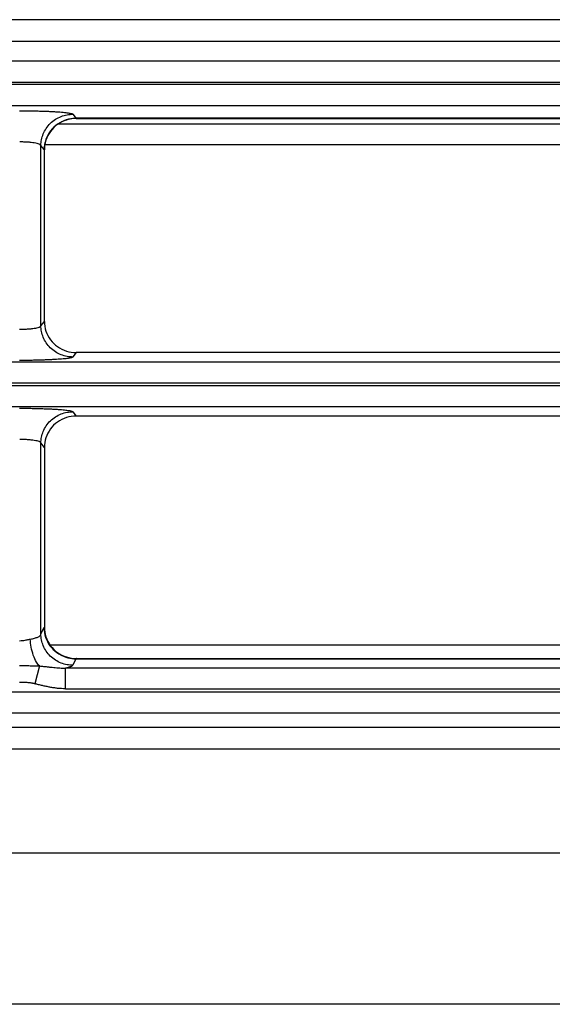
# Model space of a CAD drawing. Units: inches. Extents: x 119463 to 120663, y 86065 to 86964.
# Drawn here: x 119968 to 120018, y 86872 to 86964 of the extents above; entities that cross this region are included whole.
import ezdxf

# ---------------------------------------------------------------- set-up
doc = ezdxf.new("R2010")
doc.units = ezdxf.units.IN
doc.header["$MEASUREMENT"] = 0
doc.layers.add('freecads.com', color=7, linetype='Continuous')

msp = doc.modelspace()

# ---------------------------------------------------------------- linework, layer by layer
at = {"layer": 'freecads.com'}
for points in [[(120262.744, 86964.267), (120262.744, 86964.267), (119862.876, 86964.267), (119862.876, 86964.267)], [(119868.812, 86962.25), (119868.812, 86962.25), (120256.8, 86962.25), (120256.8, 86962.25)], [(120257.68, 86960.363), (120257.68, 86960.363), (119867.936, 86960.363), (119867.936, 86960.363)], [(119866.918, 86958.411), (119866.918, 86958.411), (120258.702, 86958.411), (120258.702, 86958.411)], [(120258.698, 86958.179), (120258.698, 86958.179), (119866.92, 86958.179), (119866.92, 86958.179)], [(119867.864, 86956.233), (119867.864, 86956.233), (120257.754, 86956.233), (120257.754, 86956.233)], [(119968.27, 86955.727), (119968.27, 86955.727), (119968.746, 86955.727), (119968.746, 86955.727)], [(119973.264, 86955.404), (119973.264, 86955.404), (119973.562, 86955.015), (119973.562, 86955.015)], [(119971.933, 86954.499), (119971.933, 86954.499), (120153.687, 86954.499), (120153.687, 86954.499)], [(119973.486, 86955.013), (119973.201, 86955.005), (119972.91, 86954.954), (119972.642, 86954.871)], [(119973.331, 86954.994), (119973.11, 86954.971), (119972.879, 86954.926), (119972.664, 86954.858)], [(119973.59, 86955.003), (119973.505, 86955.003), (119973.414, 86955.003), (119973.329, 86954.996)], [(119973.562, 86955.018), (119973.538, 86955.018), (119973.516, 86955.018), (119973.486, 86955.018)], [(119973.562, 86955.018), (119973.562, 86955.018), (119973.568, 86955.009), (119973.568, 86955.009)], [(120152.056, 86955.018), (120152.056, 86955.018), (119973.564, 86955.018), (119973.564, 86955.018)], [(119973.59, 86955.003), (119973.59, 86955.003), (120152.022, 86955.003), (120152.022, 86955.003)], [(119970.268, 86952.481), (119970.244, 86952.555), (119970.161, 86952.578), (119970.092, 86952.608)], [(119970.268, 86952.481), (119970.268, 86952.661), (119970.283, 86952.842), (119970.322, 86953.014)], [(119970.568, 86952.09), (119970.568, 86952.09), (119970.268, 86952.481), (119970.268, 86952.481)], [(119970.268, 86935.561), (119970.268, 86935.561), (119970.268, 86952.479), (119970.268, 86952.479)], [(119970.609, 86952.428), (119970.594, 86952.306), (119970.588, 86952.194), (119970.588, 86952.075)], [(120154.95, 86952.547), (120154.95, 86952.547), (119970.666, 86952.547), (119970.666, 86952.547)], [(119970.588, 86952.075), (119970.588, 86952.075), (119970.581, 86952.075), (119970.581, 86952.075)], [(119970.588, 86935.978), (119970.588, 86935.978), (119970.588, 86952.073), (119970.588, 86952.073)], [(119970.268, 86935.561), (119970.268, 86935.561), (119970.59, 86935.98), (119970.59, 86935.98)], [(119970.588, 86935.978), (119970.588, 86935.672), (119970.633, 86935.364), (119970.733, 86935.073)], [(119968.27, 86935.238), (119968.333, 86935.238), (119968.4, 86935.238), (119968.463, 86935.238)], [(119973.579, 86933.052), (119973.579, 86933.052), (119973.266, 86932.64), (119973.266, 86932.64)], [(120050.831, 86933.052), (120050.831, 86933.052), (119973.579, 86933.052), (119973.579, 86933.052)], [(120052.45, 86932.153), (120052.45, 86932.153), (119867.599, 86932.153), (119867.599, 86932.153)], [(119973.264, 86932.638), (119973.079, 86932.638), (119972.894, 86932.655), (119972.718, 86932.691)], [(119973.264, 86932.638), (119973.231, 86932.593), (119973.179, 86932.587), (119973.125, 86932.572)], [(119866.655, 86930.205), (119866.655, 86930.205), (120052.183, 86930.205), (120052.183, 86930.205)], [(120052.181, 86929.941), (120052.181, 86929.941), (119866.655, 86929.941), (119866.655, 86929.941)], [(119867.603, 86927.993), (119867.603, 86927.993), (120052.455, 86927.993), (120052.455, 86927.993)], [(119968.27, 86927.833), (119968.431, 86927.833), (119968.585, 86927.833), (119968.746, 86927.833)], [(119973.264, 86927.506), (119973.264, 86927.506), (119973.577, 86927.094), (119973.577, 86927.094)], [(119973.579, 86927.096), (119973.266, 86927.096), (119972.951, 86927.043), (119972.651, 86926.954)], [(120050.831, 86927.096), (120050.831, 86927.096), (119973.579, 86927.096), (119973.579, 86927.096)], [(119970.268, 86924.585), (119970.244, 86924.659), (119970.161, 86924.682), (119970.092, 86924.712)], [(119970.268, 86924.585), (119970.268, 86924.765), (119970.283, 86924.944), (119970.322, 86925.116)], [(119970.588, 86924.166), (119970.588, 86924.166), (119970.266, 86924.587), (119970.266, 86924.587)], [(119970.268, 86906.643), (119970.268, 86906.643), (119970.268, 86924.58), (119970.268, 86924.58)], [(119970.588, 86924.166), (119970.588, 86924.166), (119970.588, 86907.293), (119970.588, 86907.293)], [(119970.268, 86906.643), (119970.268, 86906.643), (119970.553, 86907.251), (119970.553, 86907.251)], [(119970.553, 86907.253), (119970.553, 86907.253), (119970.561, 86907.277), (119970.561, 86907.277)], [(119970.553, 86907.253), (119970.553, 86906.954), (119970.607, 86906.648), (119970.707, 86906.354)], [(119970.588, 86907.298), (119970.588, 86906.99), (119970.633, 86906.682), (119970.733, 86906.39)], [(119969.266, 86906.189), (119969.333, 86906.197), (119969.403, 86906.212), (119969.472, 86906.227)], [(119970.705, 86906.356), (119970.796, 86906.08), (119970.935, 86905.81), (119971.112, 86905.57)], [(119970.738, 86906.388), (119970.829, 86906.095), (119970.975, 86905.825), (119971.166, 86905.57)], [(119968.27, 86906.04), (119968.355, 86906.04), (119968.448, 86906.04), (119968.531, 86906.057)], [(119971.122, 86905.651), (119971.122, 86905.651), (120154.494, 86905.651), (120154.494, 86905.651)], [(119972.659, 86904.512), (119972.957, 86904.423), (119973.279, 86904.37), (119973.586, 86904.37)], [(119973.549, 86904.34), (119973.549, 86904.34), (119973.266, 86903.732), (119973.266, 86903.732)], [(119973.357, 86904.349), (119973.418, 86904.349), (119973.488, 86904.34), (119973.549, 86904.34)], [(119973.549, 86904.34), (119973.549, 86904.34), (120152.074, 86904.34), (120152.074, 86904.34)], [(119973.588, 86904.372), (119973.588, 86904.372), (119973.579, 86904.363), (119973.579, 86904.363)], [(119973.59, 86904.372), (119973.59, 86904.372), (120152.022, 86904.372), (120152.022, 86904.372)], [(119968.27, 86903.698), (119968.339, 86903.698), (119968.416, 86903.698), (119968.485, 86903.698)], [(119970.12, 86903.673), (119970.12, 86903.673), (119969.698, 86901.994), (119969.698, 86901.994)], [(119970.12, 86903.673), (119970.02, 86903.779), (119969.935, 86903.898), (119969.859, 86904.026)], [(119970.12, 86903.673), (119970.251, 86903.658), (119970.372, 86903.643), (119970.494, 86903.628)], [(120153.056, 86903.475), (120153.056, 86903.475), (119972.559, 86903.475), (119972.559, 86903.475)], [(119972.559, 86901.533), (119972.559, 86901.533), (119972.559, 86903.473), (119972.559, 86903.473)], [(119973.264, 86903.732), (119973.079, 86903.732), (119972.894, 86903.747), (119972.718, 86903.783)], [(119973.264, 86903.732), (119973.24, 86903.679), (119973.179, 86903.656), (119973.125, 86903.626)], [(119969.696, 86901.996), (119969.681, 86901.996), (119969.666, 86902.005), (119969.65, 86902.005)], [(119972.559, 86901.533), (119972.316, 86901.533), (119972.077, 86901.548), (119971.831, 86901.569)], [(119972.559, 86901.533), (119972.559, 86901.533), (120153.056, 86901.533), (120153.056, 86901.533)], [(120259.224, 86901.223), (120259.224, 86901.223), (119866.396, 86901.223), (119866.396, 86901.223)], [(119867.438, 86899.273), (119867.438, 86899.273), (120258.18, 86899.273), (120258.18, 86899.273)], [(120256.843, 86897.9), (120256.843, 86897.9), (119868.77, 86897.9), (119868.77, 86897.9)], [(120262.744, 86895.879), (120262.744, 86895.879), (119862.876, 86895.879), (119862.876, 86895.879)], [(120262.744, 86886.11), (120262.744, 86886.11), (119862.876, 86886.11), (119862.876, 86886.11)], [(120236.285, 86871.944), (120236.285, 86871.944), (119889.338, 86871.944), (119889.338, 86871.944)]]:
    msp.add_open_spline(points, degree=3, dxfattribs=at)
for points, knots in [([(119968.746, 86955.727), (119968.746, 86955.727), (119968.9, 86955.727), (119969.061, 86955.727), (119969.213, 86955.727)], [0.0625, 0.0625, 0.0625, 0.0625, 0.06250001, 0.125, 0.125, 0.125, 0.125]), ([(119969.213, 86955.727), (119969.213, 86955.727), (119969.213, 86955.727), (119969.674, 86955.712), (119969.674, 86955.712)], [0.125, 0.125, 0.125, 0.125, 0.12500001, 0.1875, 0.1875, 0.1875, 0.1875]), ([(119969.674, 86955.712), (119969.674, 86955.712), (119969.82, 86955.712), (119969.974, 86955.704), (119970.12, 86955.704)], [0.1875, 0.1875, 0.1875, 0.1875, 0.18750001, 0.25, 0.25, 0.25, 0.25]), ([(119970.12, 86955.704), (119970.12, 86955.704), (119970.266, 86955.698), (119970.411, 86955.698), (119970.557, 86955.689)], [0.25, 0.25, 0.25, 0.25, 0.25000001, 0.3125, 0.3125, 0.3125, 0.3125]), ([(119970.557, 86955.689), (119970.557, 86955.689), (119970.694, 86955.683), (119970.825, 86955.683), (119970.964, 86955.674)], [0.3125, 0.3125, 0.3125, 0.3125, 0.31250001, 0.375, 0.375, 0.375, 0.375]), ([(119970.964, 86955.674), (119970.964, 86955.674), (119971.094, 86955.668), (119971.225, 86955.659), (119971.355, 86955.651)], [0.375, 0.375, 0.375, 0.375, 0.37500001, 0.4375, 0.4375, 0.4375, 0.4375]), ([(119971.355, 86955.651), (119971.355, 86955.651), (119971.477, 86955.651), (119971.592, 86955.644), (119971.714, 86955.636)], [0.4375, 0.4375, 0.4375, 0.4375, 0.43750001, 0.5, 0.5, 0.5, 0.5]), ([(119971.625, 86954.924), (119971.625, 86954.924), (119971.794, 86955.03), (119971.979, 86955.128), (119972.162, 86955.194)], [0.5555556, 0.5555556, 0.5555556, 0.5555556, 0.5555556, 0.6666667, 0.6666667, 0.6666667, 0.6666667]), ([(119971.714, 86955.636), (119971.714, 86955.636), (119971.822, 86955.63), (119971.929, 86955.621), (119972.038, 86955.615)], [0.5, 0.5, 0.5, 0.5, 0.50000001, 0.5625, 0.5625, 0.5625, 0.5625]), ([(119972.038, 86955.615), (119972.038, 86955.615), (119972.136, 86955.6), (119972.236, 86955.6), (119972.336, 86955.585)], [0.5625, 0.5625, 0.5625, 0.5625, 0.56250001, 0.625, 0.625, 0.625, 0.625]), ([(119972.162, 86955.194), (119972.162, 86955.194), (119972.34, 86955.27), (119972.531, 86955.321), (119972.723, 86955.351)], [0.6666667, 0.6666667, 0.6666667, 0.6666667, 0.6666667, 0.7777778, 0.7777778, 0.7777778, 0.7777778]), ([(119972.336, 86955.585), (119972.336, 86955.585), (119972.42, 86955.576), (119972.505, 86955.57), (119972.59, 86955.555)], [0.625, 0.625, 0.625, 0.625, 0.62500001, 0.6875, 0.6875, 0.6875, 0.6875]), ([(119972.59, 86955.555), (119972.59, 86955.555), (119972.666, 86955.547), (119972.736, 86955.54), (119972.812, 86955.523)], [0.6875, 0.6875, 0.6875, 0.6875, 0.68750001, 0.75, 0.75, 0.75, 0.75]), ([(119972.723, 86955.351), (119972.723, 86955.351), (119972.899, 86955.389), (119973.083, 86955.404), (119973.266, 86955.404)], [0.7777778, 0.7777778, 0.7777778, 0.7777778, 0.7777778, 1, 1, 1, 1]), ([(119972.812, 86955.523), (119972.812, 86955.523), (119972.873, 86955.517), (119972.933, 86955.508), (119972.988, 86955.502)], [0.75, 0.75, 0.75, 0.75, 0.75000001, 0.8125, 0.8125, 0.8125, 0.8125]), ([(119972.988, 86955.502), (119972.988, 86955.502), (119973.049, 86955.487), (119973.11, 86955.472), (119973.173, 86955.457)], [0.8125, 0.8125, 0.8125, 0.8125, 0.81250001, 0.875, 0.875, 0.875, 0.875]), ([(119973.173, 86955.457), (119973.173, 86955.457), (119973.21, 86955.443), (119973.24, 86955.428), (119973.264, 86955.404)], [0.875, 0.875, 0.875, 0.875, 0.875, 1, 1, 1, 1]), ([(119970.759, 86954.078), (119970.759, 86954.078), (119970.875, 86954.251), (119971.005, 86954.408), (119971.151, 86954.55)], [0.3333333, 0.3333333, 0.3333333, 0.3333333, 0.3333333, 0.4444444, 0.4444444, 0.4444444, 0.4444444]), ([(119971.151, 86954.55), (119971.151, 86954.55), (119971.296, 86954.684), (119971.457, 86954.811), (119971.625, 86954.924)], [0.4444444, 0.4444444, 0.4444444, 0.4444444, 0.4444445, 0.5555556, 0.5555556, 0.5555556, 0.5555556]), ([(119971.829, 86954.446), (119971.829, 86954.446), (119971.568, 86954.268), (119971.346, 86954.049), (119971.162, 86953.794)], [0.3333333, 0.3333333, 0.3333333, 0.3333333, 0.3333333, 0.5, 0.5, 0.5, 0.5]), ([(119971.835, 86954.474), (119971.835, 86954.474), (119971.583, 86954.302), (119971.353, 86954.083), (119971.17, 86953.845)], [0.3333333, 0.3333333, 0.3333333, 0.3333333, 0.3333333, 0.5, 0.5, 0.5, 0.5]), ([(119972.664, 86954.858), (119972.664, 86954.858), (119972.366, 86954.769), (119972.081, 86954.627), (119971.829, 86954.446)], [0.1666667, 0.1666667, 0.1666667, 0.1666667, 0.1666667, 0.3333333, 0.3333333, 0.3333333, 0.3333333]), ([(119972.642, 86954.871), (119972.642, 86954.871), (119972.351, 86954.782), (119972.081, 86954.646), (119971.835, 86954.474)], [0.1666667, 0.1666667, 0.1666667, 0.1666667, 0.1666667, 0.3333333, 0.3333333, 0.3333333, 0.3333333]), ([(119973.568, 86955.009), (119973.568, 86955.009), (119973.568, 86955.009), (119973.577, 86955.003), (119973.577, 86955.003)], [0.25, 0.25, 0.25, 0.25, 0.25, 0.5, 0.5, 0.5, 0.5]), ([(119973.577, 86955.003), (119973.577, 86955.003), (119973.577, 86955.003), (119973.592, 86955.003), (119973.592, 86955.003)], [0.5, 0.5, 0.5, 0.5, 0.5, 1, 1, 1, 1]), ([(119970.322, 86953.014), (119970.322, 86953.014), (119970.359, 86953.201), (119970.414, 86953.382), (119970.483, 86953.554)], [0.1111111, 0.1111111, 0.1111111, 0.1111111, 0.1111111, 0.2222222, 0.2222222, 0.2222222, 0.2222222]), ([(119970.483, 86953.554), (119970.483, 86953.554), (119970.559, 86953.732), (119970.651, 86953.913), (119970.759, 86954.078)], [0.2222222, 0.2222222, 0.2222222, 0.2222222, 0.2222222, 0.3333333, 0.3333333, 0.3333333, 0.3333333]), ([(119971.17, 86953.845), (119971.17, 86953.845), (119970.977, 86953.596), (119970.831, 86953.32), (119970.725, 86953.027)], [0.5, 0.5, 0.5, 0.5, 0.5, 0.6666667, 0.6666667, 0.6666667, 0.6666667]), ([(119971.162, 86953.794), (119971.162, 86953.794), (119970.977, 86953.547), (119970.831, 86953.269), (119970.731, 86952.984)], [0.5, 0.5, 0.5, 0.5, 0.5, 0.6666667, 0.6666667, 0.6666667, 0.6666667]), ([(119968.457, 86952.804), (119968.457, 86952.804), (119968.457, 86952.804), (119968.274, 86952.804), (119968.274, 86952.804)], [0.8, 0.8, 0.8, 0.8, 0.8, 1, 1, 1, 1]), ([(119968.65, 86952.795), (119968.65, 86952.795), (119968.587, 86952.804), (119968.526, 86952.804), (119968.457, 86952.804)], [0.7, 0.7, 0.7, 0.7, 0.7, 0.8, 0.8, 0.8, 0.8]), ([(119968.833, 86952.789), (119968.833, 86952.789), (119968.772, 86952.795), (119968.711, 86952.795), (119968.65, 86952.795)], [0.6, 0.6, 0.6, 0.6, 0.6, 0.7, 0.7, 0.7, 0.7]), ([(119969.009, 86952.78), (119969.009, 86952.78), (119968.948, 86952.78), (119968.896, 86952.789), (119968.833, 86952.789)], [0.5, 0.5, 0.5, 0.5, 0.5, 0.6, 0.6, 0.6, 0.6]), ([(119969.348, 86952.75), (119969.348, 86952.75), (119969.24, 86952.765), (119969.124, 86952.774), (119969.009, 86952.78)], [0.4, 0.4, 0.4, 0.4, 0.4, 0.5, 0.5, 0.5, 0.5]), ([(119969.646, 86952.706), (119969.646, 86952.706), (119969.546, 86952.729), (119969.448, 86952.736), (119969.348, 86952.75)], [0.3, 0.3, 0.3, 0.3, 0.3, 0.4, 0.4, 0.4, 0.4]), ([(119969.901, 86952.661), (119969.901, 86952.661), (119969.816, 86952.682), (119969.731, 86952.699), (119969.646, 86952.706)], [0.2, 0.2, 0.2, 0.2, 0.2, 0.3, 0.3, 0.3, 0.3]), ([(119970.092, 86952.608), (119970.092, 86952.608), (119970.022, 86952.631), (119969.961, 86952.646), (119969.901, 86952.661)], [0.1, 0.1, 0.1, 0.1, 0.1, 0.2, 0.2, 0.2, 0.2]), ([(119970.725, 86953.027), (119970.725, 86953.027), (119970.618, 86952.727), (119970.57, 86952.404), (119970.57, 86952.09)], [0.6666667, 0.6666667, 0.6666667, 0.6666667, 0.6666667, 1, 1, 1, 1]), ([(119970.731, 86952.984), (119970.731, 86952.984), (119970.679, 86952.797), (119970.633, 86952.617), (119970.609, 86952.43)], [0.6666667, 0.6666667, 0.6666667, 0.6666667, 0.6666667, 1, 1, 1, 1]), ([(119970.572, 86952.081), (119970.572, 86952.081), (119970.572, 86952.081), (119970.566, 86952.09), (119970.566, 86952.09)], [0.5, 0.5, 0.5, 0.5, 0.5, 1, 1, 1, 1]), ([(119970.581, 86952.075), (119970.581, 86952.075), (119970.581, 86952.075), (119970.572, 86952.081), (119970.572, 86952.081)], [0.25, 0.25, 0.25, 0.25, 0.25, 0.5, 0.5, 0.5, 0.5]), ([(119968.463, 86935.238), (119968.463, 86935.238), (119968.524, 86935.238), (119968.585, 86935.245), (119968.646, 86935.245)], [0.09090909, 0.09090909, 0.09090909, 0.09090909, 0.0909091, 0.18181818, 0.18181818, 0.18181818, 0.18181818]), ([(119968.646, 86935.245), (119968.646, 86935.245), (119968.707, 86935.245), (119968.77, 86935.245), (119968.831, 86935.253)], [0.18181818, 0.18181818, 0.18181818, 0.18181818, 0.18181819, 0.27272727, 0.27272727, 0.27272727, 0.27272727]), ([(119968.831, 86935.253), (119968.831, 86935.253), (119968.892, 86935.253), (119968.953, 86935.26), (119969.016, 86935.268)], [0.27272727, 0.27272727, 0.27272727, 0.27272727, 0.27272728, 0.36363636, 0.36363636, 0.36363636, 0.36363636]), ([(119969.016, 86935.268), (119969.016, 86935.268), (119969.068, 86935.268), (119969.129, 86935.277), (119969.183, 86935.277)], [0.36363636, 0.36363636, 0.36363636, 0.36363636, 0.36363637, 0.45454545, 0.45454545, 0.45454545, 0.45454545]), ([(119969.183, 86935.277), (119969.183, 86935.277), (119969.292, 86935.283), (119969.398, 86935.298), (119969.505, 86935.313)], [0.45454545, 0.45454545, 0.45454545, 0.45454545, 0.45454546, 0.54545455, 0.54545455, 0.54545455, 0.54545455]), ([(119969.505, 86935.313), (119969.505, 86935.313), (119969.59, 86935.321), (119969.681, 86935.336), (119969.774, 86935.357)], [0.54545455, 0.54545455, 0.54545455, 0.54545455, 0.54545456, 0.63636364, 0.63636364, 0.63636364, 0.63636364]), ([(119969.774, 86935.357), (119969.774, 86935.357), (119969.859, 86935.372), (119969.927, 86935.387), (119969.996, 86935.41)], [0.63636364, 0.63636364, 0.63636364, 0.63636364, 0.63636365, 0.72727273, 0.72727273, 0.72727273, 0.72727273]), ([(119969.996, 86935.41), (119969.996, 86935.41), (119970.066, 86935.425), (119970.127, 86935.449), (119970.187, 86935.485)], [0.72727273, 0.72727273, 0.72727273, 0.72727273, 0.72727274, 0.81818182, 0.81818182, 0.81818182, 0.81818182]), ([(119970.187, 86935.485), (119970.187, 86935.485), (119970.218, 86935.5), (119970.257, 86935.529), (119970.266, 86935.561)], [0.8181818, 0.8181818, 0.8181818, 0.8181818, 0.8181818, 1, 1, 1, 1]), ([(119970.318, 86935.03), (119970.318, 86935.03), (119970.288, 86935.209), (119970.264, 86935.389), (119970.264, 86935.561)], [0.7777778, 0.7777778, 0.7777778, 0.7777778, 0.7777778, 1, 1, 1, 1]), ([(119970.479, 86934.49), (119970.479, 86934.49), (119970.409, 86934.662), (119970.357, 86934.849), (119970.318, 86935.03)], [0.6666667, 0.6666667, 0.6666667, 0.6666667, 0.6666667, 0.7777778, 0.7777778, 0.7777778, 0.7777778]), ([(119970.733, 86935.073), (119970.733, 86935.073), (119970.833, 86934.779), (119970.979, 86934.501), (119971.164, 86934.255)], [0.1666667, 0.1666667, 0.1666667, 0.1666667, 0.1666667, 0.3333333, 0.3333333, 0.3333333, 0.3333333]), ([(119970.764, 86933.966), (119970.764, 86933.966), (119970.648, 86934.129), (119970.555, 86934.303), (119970.479, 86934.49)], [0.5555556, 0.5555556, 0.5555556, 0.5555556, 0.5555556, 0.6666667, 0.6666667, 0.6666667, 0.6666667]), ([(119971.146, 86933.5), (119971.146, 86933.5), (119971.001, 86933.643), (119970.87, 86933.8), (119970.764, 86933.966)], [0.4444444, 0.4444444, 0.4444444, 0.4444444, 0.4444445, 0.5555556, 0.5555556, 0.5555556, 0.5555556]), ([(119971.164, 86934.255), (119971.164, 86934.255), (119971.34, 86934.008), (119971.57, 86933.789), (119971.822, 86933.611)], [0.3333333, 0.3333333, 0.3333333, 0.3333333, 0.3333333, 0.5, 0.5, 0.5, 0.5]), ([(119971.629, 86933.118), (119971.629, 86933.118), (119971.453, 86933.23), (119971.292, 86933.358), (119971.146, 86933.5)], [0.3333333, 0.3333333, 0.3333333, 0.3333333, 0.3333333, 0.4444444, 0.4444444, 0.4444444, 0.4444444]), ([(119972.159, 86932.848), (119972.159, 86932.848), (119971.975, 86932.924), (119971.799, 86933.014), (119971.629, 86933.118)], [0.2222222, 0.2222222, 0.2222222, 0.2222222, 0.2222222, 0.3333333, 0.3333333, 0.3333333, 0.3333333]), ([(119971.822, 86933.611), (119971.822, 86933.611), (119972.077, 86933.439), (119972.353, 86933.294), (119972.651, 86933.198)], [0.5, 0.5, 0.5, 0.5, 0.5, 0.6666667, 0.6666667, 0.6666667, 0.6666667]), ([(119972.651, 86933.198), (119972.651, 86933.198), (119972.951, 86933.101), (119973.264, 86933.048), (119973.579, 86933.048)], [0.6666667, 0.6666667, 0.6666667, 0.6666667, 0.6666667, 1, 1, 1, 1]), ([(119968.746, 86932.317), (119968.746, 86932.317), (119968.746, 86932.317), (119968.27, 86932.317), (119968.27, 86932.317)], [0.8666667, 0.8666667, 0.8666667, 0.8666667, 0.8666667, 1, 1, 1, 1]), ([(119969.213, 86932.323), (119969.213, 86932.323), (119969.059, 86932.317), (119968.898, 86932.317), (119968.746, 86932.317)], [0.8, 0.8, 0.8, 0.8, 0.80000001, 0.86666667, 0.86666667, 0.86666667, 0.86666667]), ([(119969.674, 86932.332), (119969.674, 86932.332), (119969.52, 86932.323), (119969.366, 86932.323), (119969.213, 86932.323)], [0.73333333, 0.73333333, 0.73333333, 0.73333333, 0.73333334, 0.8, 0.8, 0.8, 0.8]), ([(119970.127, 86932.338), (119970.127, 86932.338), (119969.972, 86932.338), (119969.82, 86932.332), (119969.674, 86932.332)], [0.66666667, 0.66666667, 0.66666667, 0.66666667, 0.66666668, 0.73333333, 0.73333333, 0.73333333, 0.73333333]), ([(119970.555, 86932.353), (119970.555, 86932.353), (119970.409, 86932.346), (119970.264, 86932.338), (119970.127, 86932.338)], [0.6, 0.6, 0.6, 0.6, 0.60000001, 0.66666667, 0.66666667, 0.66666667, 0.66666667]), ([(119970.97, 86932.368), (119970.97, 86932.368), (119970.831, 86932.361), (119970.694, 86932.361), (119970.555, 86932.353)], [0.53333333, 0.53333333, 0.53333333, 0.53333333, 0.53333334, 0.6, 0.6, 0.6, 0.6]), ([(119971.353, 86932.391), (119971.353, 86932.391), (119971.222, 86932.385), (119971.092, 86932.376), (119970.97, 86932.368)], [0.46666667, 0.46666667, 0.46666667, 0.46666667, 0.46666668, 0.53333333, 0.53333333, 0.53333333, 0.53333333]), ([(119971.714, 86932.414), (119971.714, 86932.414), (119971.592, 86932.406), (119971.477, 86932.391), (119971.353, 86932.391)], [0.4, 0.4, 0.4, 0.4, 0.40000001, 0.46666667, 0.46666667, 0.46666667, 0.46666667]), ([(119972.036, 86932.429), (119972.036, 86932.429), (119971.929, 86932.421), (119971.82, 86932.421), (119971.714, 86932.414)], [0.33333333, 0.33333333, 0.33333333, 0.33333333, 0.33333334, 0.4, 0.4, 0.4, 0.4]), ([(119972.336, 86932.459), (119972.336, 86932.459), (119972.236, 86932.451), (119972.136, 86932.436), (119972.036, 86932.429)], [0.26666667, 0.26666667, 0.26666667, 0.26666667, 0.26666668, 0.33333333, 0.33333333, 0.33333333, 0.33333333]), ([(119972.718, 86932.691), (119972.718, 86932.691), (119972.527, 86932.72), (119972.342, 86932.774), (119972.159, 86932.848)], [0.1111111, 0.1111111, 0.1111111, 0.1111111, 0.1111111, 0.2222222, 0.2222222, 0.2222222, 0.2222222]), ([(119972.596, 86932.48), (119972.596, 86932.48), (119972.503, 86932.474), (119972.42, 86932.465), (119972.336, 86932.459)], [0.2, 0.2, 0.2, 0.2, 0.20000001, 0.26666667, 0.26666667, 0.26666667, 0.26666667]), ([(119972.81, 86932.51), (119972.81, 86932.51), (119972.742, 86932.504), (119972.664, 86932.495), (119972.596, 86932.48)], [0.13333333, 0.13333333, 0.13333333, 0.13333333, 0.13333334, 0.2, 0.2, 0.2, 0.2]), ([(119973.125, 86932.572), (119973.125, 86932.572), (119973.01, 86932.548), (119972.91, 86932.533), (119972.81, 86932.51)], [0.06666667, 0.06666667, 0.06666667, 0.06666667, 0.06666668, 0.13333333, 0.13333333, 0.13333333, 0.13333333]), ([(119968.746, 86927.833), (119968.746, 86927.833), (119968.9, 86927.833), (119969.061, 86927.827), (119969.213, 86927.827)], [0.0625, 0.0625, 0.0625, 0.0625, 0.06250001, 0.125, 0.125, 0.125, 0.125]), ([(119969.213, 86927.827), (119969.213, 86927.827), (119969.368, 86927.827), (119969.52, 86927.819), (119969.674, 86927.819)], [0.125, 0.125, 0.125, 0.125, 0.12500001, 0.1875, 0.1875, 0.1875, 0.1875]), ([(119969.674, 86927.819), (119969.674, 86927.819), (119969.82, 86927.819), (119969.974, 86927.812), (119970.12, 86927.804)], [0.1875, 0.1875, 0.1875, 0.1875, 0.18750001, 0.25, 0.25, 0.25, 0.25]), ([(119970.12, 86927.804), (119970.12, 86927.804), (119970.266, 86927.804), (119970.411, 86927.797), (119970.557, 86927.789)], [0.25, 0.25, 0.25, 0.25, 0.25000001, 0.3125, 0.3125, 0.3125, 0.3125]), ([(119970.557, 86927.789), (119970.557, 86927.789), (119970.694, 86927.789), (119970.825, 86927.78), (119970.964, 86927.78)], [0.3125, 0.3125, 0.3125, 0.3125, 0.31250001, 0.375, 0.375, 0.375, 0.375]), ([(119970.964, 86927.78), (119970.964, 86927.78), (119971.094, 86927.774), (119971.225, 86927.766), (119971.355, 86927.759)], [0.375, 0.375, 0.375, 0.375, 0.37500001, 0.4375, 0.4375, 0.4375, 0.4375]), ([(119971.355, 86927.759), (119971.355, 86927.759), (119971.477, 86927.751), (119971.592, 86927.744), (119971.714, 86927.744)], [0.4375, 0.4375, 0.4375, 0.4375, 0.43750001, 0.5, 0.5, 0.5, 0.5]), ([(119971.714, 86927.744), (119971.714, 86927.744), (119971.822, 86927.736), (119971.929, 86927.721), (119972.038, 86927.715)], [0.5, 0.5, 0.5, 0.5, 0.50000001, 0.5625, 0.5625, 0.5625, 0.5625]), ([(119972.038, 86927.715), (119972.038, 86927.715), (119972.136, 86927.706), (119972.236, 86927.7), (119972.336, 86927.691)], [0.5625, 0.5625, 0.5625, 0.5625, 0.56250001, 0.625, 0.625, 0.625, 0.625]), ([(119972.162, 86927.298), (119972.162, 86927.298), (119972.34, 86927.372), (119972.531, 86927.426), (119972.723, 86927.455)], [0.6666667, 0.6666667, 0.6666667, 0.6666667, 0.6666667, 0.7777778, 0.7777778, 0.7777778, 0.7777778]), ([(119972.336, 86927.691), (119972.336, 86927.691), (119972.42, 86927.685), (119972.505, 86927.67), (119972.59, 86927.661)], [0.625, 0.625, 0.625, 0.625, 0.62500001, 0.6875, 0.6875, 0.6875, 0.6875]), ([(119972.59, 86927.661), (119972.59, 86927.661), (119972.666, 86927.653), (119972.736, 86927.647), (119972.812, 86927.632)], [0.6875, 0.6875, 0.6875, 0.6875, 0.68750001, 0.75, 0.75, 0.75, 0.75]), ([(119972.723, 86927.455), (119972.723, 86927.455), (119972.899, 86927.494), (119973.083, 86927.508), (119973.266, 86927.508)], [0.7777778, 0.7777778, 0.7777778, 0.7777778, 0.7777778, 1, 1, 1, 1]), ([(119972.812, 86927.632), (119972.812, 86927.632), (119972.873, 86927.623), (119972.933, 86927.617), (119972.988, 86927.608)], [0.75, 0.75, 0.75, 0.75, 0.75000001, 0.8125, 0.8125, 0.8125, 0.8125]), ([(119972.988, 86927.608), (119972.988, 86927.608), (119973.049, 86927.593), (119973.11, 86927.579), (119973.173, 86927.557)], [0.8125, 0.8125, 0.8125, 0.8125, 0.81250001, 0.875, 0.875, 0.875, 0.875]), ([(119973.173, 86927.557), (119973.173, 86927.557), (119973.21, 86927.549), (119973.24, 86927.534), (119973.264, 86927.504)], [0.875, 0.875, 0.875, 0.875, 0.875, 1, 1, 1, 1]), ([(119970.759, 86926.18), (119970.759, 86926.18), (119970.875, 86926.353), (119971.005, 86926.512), (119971.151, 86926.654)], [0.3333333, 0.3333333, 0.3333333, 0.3333333, 0.3333333, 0.4444444, 0.4444444, 0.4444444, 0.4444444]), ([(119971.151, 86926.654), (119971.151, 86926.654), (119971.296, 86926.788), (119971.457, 86926.916), (119971.625, 86927.028)], [0.4444444, 0.4444444, 0.4444444, 0.4444444, 0.4444445, 0.5555556, 0.5555556, 0.5555556, 0.5555556]), ([(119971.816, 86926.533), (119971.816, 86926.533), (119971.562, 86926.355), (119971.34, 86926.136), (119971.157, 86925.889)], [0.3333333, 0.3333333, 0.3333333, 0.3333333, 0.3333333, 0.5, 0.5, 0.5, 0.5]), ([(119971.625, 86927.028), (119971.625, 86927.028), (119971.794, 86927.132), (119971.979, 86927.23), (119972.162, 86927.298)], [0.5555556, 0.5555556, 0.5555556, 0.5555556, 0.5555556, 0.6666667, 0.6666667, 0.6666667, 0.6666667]), ([(119972.651, 86926.954), (119972.651, 86926.954), (119972.353, 86926.856), (119972.068, 86926.714), (119971.816, 86926.533)], [0.1666667, 0.1666667, 0.1666667, 0.1666667, 0.1666667, 0.3333333, 0.3333333, 0.3333333, 0.3333333]), ([(119970.322, 86925.116), (119970.322, 86925.116), (119970.359, 86925.305), (119970.414, 86925.484), (119970.483, 86925.656)], [0.1111111, 0.1111111, 0.1111111, 0.1111111, 0.1111111, 0.2222222, 0.2222222, 0.2222222, 0.2222222]), ([(119970.483, 86925.656), (119970.483, 86925.656), (119970.559, 86925.836), (119970.651, 86926.017), (119970.759, 86926.18)], [0.2222222, 0.2222222, 0.2222222, 0.2222222, 0.2222222, 0.3333333, 0.3333333, 0.3333333, 0.3333333]), ([(119971.157, 86925.889), (119971.157, 86925.889), (119970.979, 86925.643), (119970.833, 86925.373), (119970.733, 86925.073)], [0.5, 0.5, 0.5, 0.5, 0.5, 0.6666667, 0.6666667, 0.6666667, 0.6666667]), ([(119968.457, 86924.908), (119968.457, 86924.908), (119968.457, 86924.908), (119968.274, 86924.908), (119968.274, 86924.908)], [0.8, 0.8, 0.8, 0.8, 0.8, 1, 1, 1, 1]), ([(119968.65, 86924.899), (119968.65, 86924.899), (119968.587, 86924.908), (119968.526, 86924.908), (119968.457, 86924.908)], [0.7, 0.7, 0.7, 0.7, 0.7, 0.8, 0.8, 0.8, 0.8]), ([(119968.833, 86924.893), (119968.833, 86924.893), (119968.772, 86924.899), (119968.711, 86924.899), (119968.65, 86924.899)], [0.6, 0.6, 0.6, 0.6, 0.6, 0.7, 0.7, 0.7, 0.7]), ([(119969.009, 86924.884), (119969.009, 86924.884), (119968.948, 86924.884), (119968.896, 86924.893), (119968.833, 86924.893)], [0.5, 0.5, 0.5, 0.5, 0.5, 0.6, 0.6, 0.6, 0.6]), ([(119969.348, 86924.855), (119969.348, 86924.855), (119969.24, 86924.869), (119969.124, 86924.876), (119969.009, 86924.884)], [0.4, 0.4, 0.4, 0.4, 0.4, 0.5, 0.5, 0.5, 0.5]), ([(119969.646, 86924.81), (119969.646, 86924.81), (119969.546, 86924.831), (119969.448, 86924.84), (119969.348, 86924.855)], [0.3, 0.3, 0.3, 0.3, 0.3, 0.4, 0.4, 0.4, 0.4]), ([(119969.901, 86924.765), (119969.901, 86924.765), (119969.816, 86924.787), (119969.731, 86924.801), (119969.646, 86924.81)], [0.2, 0.2, 0.2, 0.2, 0.2, 0.3, 0.3, 0.3, 0.3]), ([(119970.092, 86924.712), (119970.092, 86924.712), (119970.022, 86924.733), (119969.961, 86924.748), (119969.901, 86924.765)], [0.1, 0.1, 0.1, 0.1, 0.1, 0.2, 0.2, 0.2, 0.2]), ([(119970.733, 86925.073), (119970.733, 86925.073), (119970.635, 86924.78), (119970.588, 86924.472), (119970.588, 86924.166)], [0.6666667, 0.6666667, 0.6666667, 0.6666667, 0.6666667, 1, 1, 1, 1]), ([(119970.561, 86907.277), (119970.561, 86907.277), (119970.561, 86907.277), (119970.577, 86907.291), (119970.577, 86907.291)], [0.25, 0.25, 0.25, 0.25, 0.25, 0.5, 0.5, 0.5, 0.5]), ([(119970.577, 86907.291), (119970.577, 86907.291), (119970.577, 86907.291), (119970.592, 86907.298), (119970.592, 86907.298)], [0.5, 0.5, 0.5, 0.5, 0.5, 1, 1, 1, 1]), ([(119968.785, 86906.093), (119968.785, 86906.093), (119968.846, 86906.108), (119968.907, 86906.116), (119968.968, 86906.131)], [0.4, 0.4, 0.4, 0.4, 0.4, 0.6, 0.6, 0.6, 0.6]), ([(119968.968, 86906.131), (119968.968, 86906.131), (119969.068, 86906.153), (119969.168, 86906.167), (119969.268, 86906.191)], [0.6, 0.6, 0.6, 0.6, 0.6, 1, 1, 1, 1]), ([(119969.353, 86905.428), (119969.353, 86905.428), (119969.307, 86905.683), (119969.277, 86905.929), (119969.268, 86906.184)], [0.6, 0.6, 0.6, 0.6, 0.6, 1, 1, 1, 1]), ([(119969.472, 86906.227), (119969.472, 86906.227), (119969.533, 86906.242), (119969.603, 86906.257), (119969.664, 86906.271)], [0.1666667, 0.1666667, 0.1666667, 0.1666667, 0.1666667, 0.3333333, 0.3333333, 0.3333333, 0.3333333]), ([(119969.664, 86906.271), (119969.664, 86906.271), (119969.718, 86906.286), (119969.779, 86906.301), (119969.833, 86906.325)], [0.3333333, 0.3333333, 0.3333333, 0.3333333, 0.3333333, 0.5, 0.5, 0.5, 0.5]), ([(119969.833, 86906.325), (119969.833, 86906.325), (119969.924, 86906.354), (119970.009, 86906.393), (119970.094, 86906.444)], [0.5, 0.5, 0.5, 0.5, 0.5, 0.6666667, 0.6666667, 0.6666667, 0.6666667]), ([(119970.094, 86906.444), (119970.094, 86906.444), (119970.17, 86906.488), (119970.255, 86906.556), (119970.27, 86906.648)], [0.6666667, 0.6666667, 0.6666667, 0.6666667, 0.6666667, 1, 1, 1, 1]), ([(119970.318, 86906.114), (119970.318, 86906.114), (119970.288, 86906.288), (119970.264, 86906.467), (119970.264, 86906.648)], [0.7777778, 0.7777778, 0.7777778, 0.7777778, 0.7777778, 1, 1, 1, 1]), ([(119968.531, 86906.057), (119968.531, 86906.057), (119968.616, 86906.063), (119968.7, 86906.078), (119968.785, 86906.093)], [0.2, 0.2, 0.2, 0.2, 0.2, 0.4, 0.4, 0.4, 0.4]), ([(119969.553, 86904.672), (119969.553, 86904.672), (119969.468, 86904.918), (119969.405, 86905.173), (119969.353, 86905.428)], [0.4, 0.4, 0.4, 0.4, 0.4, 0.6, 0.6, 0.6, 0.6]), ([(119970.479, 86905.575), (119970.479, 86905.575), (119970.409, 86905.749), (119970.357, 86905.927), (119970.318, 86906.114)], [0.6666667, 0.6666667, 0.6666667, 0.6666667, 0.6666667, 0.7777778, 0.7777778, 0.7777778, 0.7777778]), ([(119970.764, 86905.058), (119970.764, 86905.058), (119970.655, 86905.224), (119970.555, 86905.396), (119970.479, 86905.575)], [0.5555556, 0.5555556, 0.5555556, 0.5555556, 0.5555556, 0.6666667, 0.6666667, 0.6666667, 0.6666667]), ([(119971.112, 86905.57), (119971.112, 86905.57), (119971.288, 86905.324), (119971.512, 86905.114), (119971.755, 86904.933)], [0.2, 0.2, 0.2, 0.2, 0.2, 0.4, 0.4, 0.4, 0.4]), ([(119971.166, 86905.57), (119971.166, 86905.57), (119971.351, 86905.324), (119971.572, 86905.107), (119971.825, 86904.927)], [0.25, 0.25, 0.25, 0.25, 0.25, 0.5, 0.5, 0.5, 0.5]), ([(119969.859, 86904.026), (119969.859, 86904.026), (119969.735, 86904.227), (119969.635, 86904.446), (119969.553, 86904.672)], [0.2, 0.2, 0.2, 0.2, 0.2, 0.4, 0.4, 0.4, 0.4]), ([(119971.146, 86904.593), (119971.146, 86904.593), (119971.007, 86904.729), (119970.877, 86904.886), (119970.764, 86905.058)], [0.4444444, 0.4444444, 0.4444444, 0.4444444, 0.4444445, 0.5555556, 0.5555556, 0.5555556, 0.5555556]), ([(119971.629, 86904.21), (119971.629, 86904.21), (119971.453, 86904.323), (119971.298, 86904.451), (119971.146, 86904.593)], [0.3333333, 0.3333333, 0.3333333, 0.3333333, 0.3333333, 0.4444444, 0.4444444, 0.4444444, 0.4444444]), ([(119971.755, 86904.933), (119971.755, 86904.933), (119972.009, 86904.746), (119972.292, 86904.595), (119972.599, 86904.497)], [0.4, 0.4, 0.4, 0.4, 0.4, 0.6, 0.6, 0.6, 0.6]), ([(119971.825, 86904.927), (119971.825, 86904.927), (119972.079, 86904.746), (119972.362, 86904.604), (119972.662, 86904.514)], [0.5, 0.5, 0.5, 0.5, 0.5, 1, 1, 1, 1]), ([(119972.599, 86904.497), (119972.599, 86904.497), (119972.838, 86904.417), (119973.099, 86904.363), (119973.351, 86904.349)], [0.6, 0.6, 0.6, 0.6, 0.6, 1, 1, 1, 1]), ([(119973.564, 86904.355), (119973.564, 86904.355), (119973.564, 86904.355), (119973.549, 86904.34), (119973.549, 86904.34)], [0.5, 0.5, 0.5, 0.5, 0.5, 1, 1, 1, 1]), ([(119973.579, 86904.363), (119973.579, 86904.363), (119973.579, 86904.363), (119973.564, 86904.355), (119973.564, 86904.355)], [0.25, 0.25, 0.25, 0.25, 0.25, 0.5, 0.5, 0.5, 0.5]), ([(119968.485, 86903.698), (119968.485, 86903.698), (119968.485, 86903.698), (119968.7, 86903.698), (119968.7, 86903.698)], [0.1111111, 0.1111111, 0.1111111, 0.1111111, 0.1111111, 0.2222222, 0.2222222, 0.2222222, 0.2222222]), ([(119968.7, 86903.698), (119968.7, 86903.698), (119968.7, 86903.698), (119968.916, 86903.698), (119968.916, 86903.698)], [0.2222222, 0.2222222, 0.2222222, 0.2222222, 0.2222222, 0.3333333, 0.3333333, 0.3333333, 0.3333333]), ([(119968.916, 86903.698), (119968.916, 86903.698), (119968.916, 86903.698), (119969.129, 86903.698), (119969.129, 86903.698)], [0.3333333, 0.3333333, 0.3333333, 0.3333333, 0.3333333, 0.4444444, 0.4444444, 0.4444444, 0.4444444]), ([(119969.129, 86903.698), (119969.129, 86903.698), (119969.207, 86903.698), (119969.283, 86903.69), (119969.353, 86903.69)], [0.4444444, 0.4444444, 0.4444444, 0.4444444, 0.4444445, 0.5555556, 0.5555556, 0.5555556, 0.5555556]), ([(119969.353, 86903.69), (119969.353, 86903.69), (119969.429, 86903.69), (119969.505, 86903.69), (119969.583, 86903.69)], [0.5555556, 0.5555556, 0.5555556, 0.5555556, 0.5555556, 0.6666667, 0.6666667, 0.6666667, 0.6666667]), ([(119969.583, 86903.69), (119969.583, 86903.69), (119969.666, 86903.69), (119969.744, 86903.684), (119969.829, 86903.684)], [0.6666667, 0.6666667, 0.6666667, 0.6666667, 0.6666667, 0.7777778, 0.7777778, 0.7777778, 0.7777778]), ([(119969.829, 86903.684), (119969.829, 86903.684), (119969.829, 86903.684), (119970.12, 86903.675), (119970.12, 86903.675)], [0.7777778, 0.7777778, 0.7777778, 0.7777778, 0.7777778, 1, 1, 1, 1]), ([(119970.494, 86903.628), (119970.494, 86903.628), (119970.609, 86903.622), (119970.725, 86903.607), (119970.84, 86903.592)], [0.125, 0.125, 0.125, 0.125, 0.125, 0.25, 0.25, 0.25, 0.25]), ([(119970.84, 86903.592), (119970.84, 86903.592), (119970.948, 86903.584), (119971.055, 86903.569), (119971.162, 86903.554)], [0.25, 0.25, 0.25, 0.25, 0.25, 0.375, 0.375, 0.375, 0.375]), ([(119971.162, 86903.554), (119971.162, 86903.554), (119971.27, 86903.545), (119971.37, 86903.539), (119971.468, 86903.524)], [0.375, 0.375, 0.375, 0.375, 0.375, 0.5, 0.5, 0.5, 0.5]), ([(119971.468, 86903.524), (119971.468, 86903.524), (119971.562, 86903.516), (119971.662, 86903.501), (119971.753, 86903.501)], [0.5, 0.5, 0.5, 0.5, 0.5, 0.625, 0.625, 0.625, 0.625]), ([(119972.159, 86903.941), (119972.159, 86903.941), (119971.975, 86904.017), (119971.799, 86904.106), (119971.629, 86904.21)], [0.2222222, 0.2222222, 0.2222222, 0.2222222, 0.2222222, 0.3333333, 0.3333333, 0.3333333, 0.3333333]), ([(119971.753, 86903.501), (119971.753, 86903.501), (119971.844, 86903.494), (119971.938, 86903.486), (119972.029, 86903.48)], [0.625, 0.625, 0.625, 0.625, 0.625, 0.75, 0.75, 0.75, 0.75]), ([(119972.029, 86903.48), (119972.029, 86903.48), (119972.205, 86903.471), (119972.381, 86903.465), (119972.557, 86903.471)], [0.75, 0.75, 0.75, 0.75, 0.75, 1, 1, 1, 1]), ([(119972.718, 86903.783), (119972.718, 86903.783), (119972.527, 86903.813), (119972.342, 86903.866), (119972.159, 86903.941)], [0.1111111, 0.1111111, 0.1111111, 0.1111111, 0.1111111, 0.2222222, 0.2222222, 0.2222222, 0.2222222]), ([(119972.818, 86903.528), (119972.818, 86903.528), (119972.733, 86903.514), (119972.649, 86903.492), (119972.557, 86903.477)], [0.5, 0.5, 0.5, 0.5, 0.5, 1, 1, 1, 1]), ([(119973.125, 86903.626), (119973.125, 86903.626), (119973.025, 86903.582), (119972.925, 86903.558), (119972.818, 86903.528)], [0.25, 0.25, 0.25, 0.25, 0.25, 0.5, 0.5, 0.5, 0.5]), ([(119968.453, 86902.132), (119968.453, 86902.132), (119968.453, 86902.132), (119968.27, 86902.132), (119968.27, 86902.132)], [0.8571429, 0.8571429, 0.8571429, 0.8571429, 0.8571429, 1, 1, 1, 1]), ([(119968.629, 86902.124), (119968.629, 86902.124), (119968.568, 86902.124), (119968.507, 86902.124), (119968.453, 86902.132)], [0.78571429, 0.78571429, 0.78571429, 0.78571429, 0.7857143, 0.85714286, 0.85714286, 0.85714286, 0.85714286]), ([(119968.813, 86902.118), (119968.813, 86902.118), (119968.753, 86902.118), (119968.692, 86902.124), (119968.629, 86902.124)], [0.71428571, 0.71428571, 0.71428571, 0.71428571, 0.71428572, 0.78571429, 0.78571429, 0.78571429, 0.78571429]), ([(119968.99, 86902.103), (119968.99, 86902.103), (119968.929, 86902.109), (119968.868, 86902.109), (119968.813, 86902.118)], [0.64285714, 0.64285714, 0.64285714, 0.64285714, 0.64285715, 0.71428571, 0.71428571, 0.71428571, 0.71428571]), ([(119969.166, 86902.088), (119969.166, 86902.088), (119969.105, 86902.088), (119969.044, 86902.094), (119968.99, 86902.103)], [0.57142857, 0.57142857, 0.57142857, 0.57142857, 0.57142858, 0.64285714, 0.64285714, 0.64285714, 0.64285714]), ([(119969.259, 86902.073), (119969.259, 86902.073), (119969.259, 86902.073), (119969.166, 86902.088), (119969.166, 86902.088)], [0.5, 0.5, 0.5, 0.5, 0.50000001, 0.57142857, 0.57142857, 0.57142857, 0.57142857]), ([(119969.344, 86902.064), (119969.344, 86902.064), (119969.311, 86902.073), (119969.281, 86902.073), (119969.259, 86902.073)], [0.42857143, 0.42857143, 0.42857143, 0.42857143, 0.42857144, 0.5, 0.5, 0.5, 0.5]), ([(119969.435, 86902.05), (119969.435, 86902.05), (119969.405, 86902.056), (119969.374, 86902.056), (119969.344, 86902.064)], [0.35714286, 0.35714286, 0.35714286, 0.35714286, 0.35714287, 0.42857143, 0.42857143, 0.42857143, 0.42857143]), ([(119969.52, 86902.035), (119969.52, 86902.035), (119969.49, 86902.041), (119969.457, 86902.041), (119969.435, 86902.05)], [0.28571429, 0.28571429, 0.28571429, 0.28571429, 0.2857143, 0.35714286, 0.35714286, 0.35714286, 0.35714286]), ([(119969.566, 86902.026), (119969.566, 86902.026), (119969.55, 86902.035), (119969.535, 86902.035), (119969.52, 86902.035)], [0.21428571, 0.21428571, 0.21428571, 0.21428571, 0.21428572, 0.28571429, 0.28571429, 0.28571429, 0.28571429]), ([(119969.605, 86902.02), (119969.605, 86902.02), (119969.596, 86902.02), (119969.581, 86902.026), (119969.566, 86902.026)], [0.14285714, 0.14285714, 0.14285714, 0.14285714, 0.14285715, 0.21428571, 0.21428571, 0.21428571, 0.21428571]), ([(119969.65, 86902.005), (119969.65, 86902.005), (119969.635, 86902.011), (119969.62, 86902.011), (119969.605, 86902.02)], [0.07142857, 0.07142857, 0.07142857, 0.07142857, 0.07142858, 0.14285714, 0.14285714, 0.14285714, 0.14285714]), ([(119970.044, 86901.907), (119970.044, 86901.907), (119969.929, 86901.937), (119969.816, 86901.967), (119969.692, 86901.996)], [0.75, 0.75, 0.75, 0.75, 0.75, 1, 1, 1, 1]), ([(119970.398, 86901.824), (119970.398, 86901.824), (119970.283, 86901.854), (119970.168, 86901.884), (119970.044, 86901.907)], [0.625, 0.625, 0.625, 0.625, 0.625, 0.75, 0.75, 0.75, 0.75]), ([(119970.757, 86901.75), (119970.757, 86901.75), (119970.635, 86901.771), (119970.52, 86901.795), (119970.398, 86901.824)], [0.5, 0.5, 0.5, 0.5, 0.5, 0.625, 0.625, 0.625, 0.625]), ([(119971.112, 86901.676), (119971.112, 86901.676), (119970.996, 86901.697), (119970.872, 86901.72), (119970.757, 86901.75)], [0.375, 0.375, 0.375, 0.375, 0.375, 0.5, 0.5, 0.5, 0.5]), ([(119971.472, 86901.614), (119971.472, 86901.614), (119971.348, 86901.629), (119971.233, 86901.652), (119971.112, 86901.676)], [0.25, 0.25, 0.25, 0.25, 0.25, 0.375, 0.375, 0.375, 0.375]), ([(119971.831, 86901.569), (119971.831, 86901.569), (119971.709, 86901.584), (119971.594, 86901.599), (119971.472, 86901.614)], [0.125, 0.125, 0.125, 0.125, 0.125, 0.25, 0.25, 0.25, 0.25])]:
    msp.add_open_spline(points, degree=3, knots=knots, dxfattribs=at)

doc.saveas('drawing.dxf')
